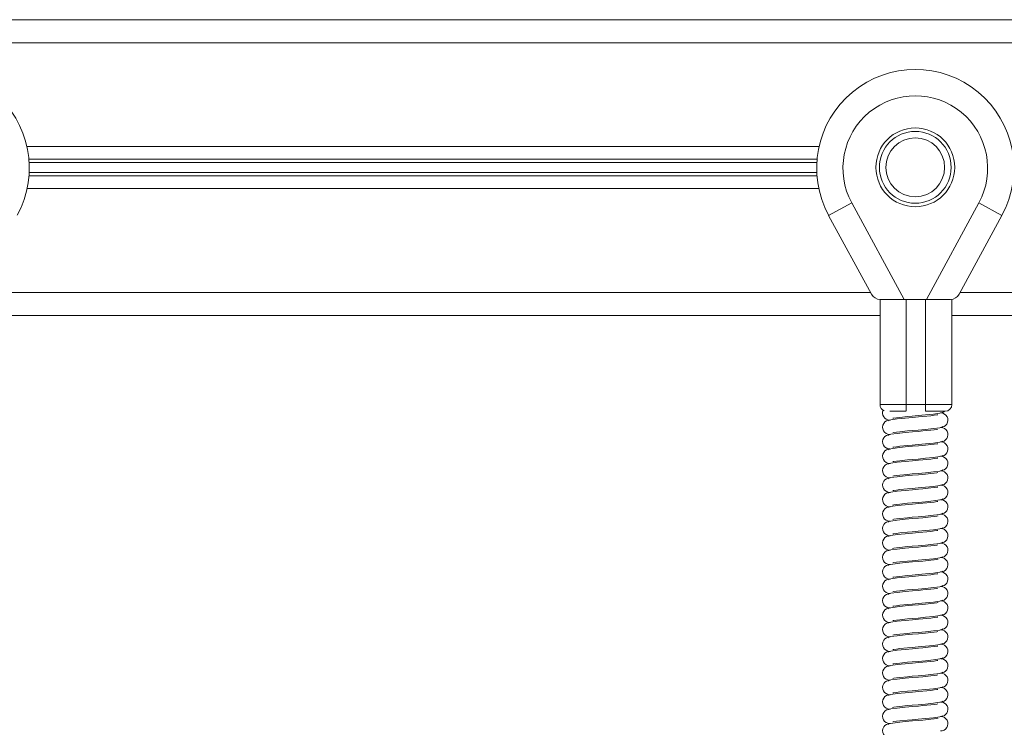
# Model space of a CAD drawing. Units: millimetres. Extents: x -13351 to 20534, y -8476 to 5115.
# Drawn here: x -2655 to -2355, y 2813 to 3028 of the extents above; entities that cross this region are included whole.
import ezdxf

# ---------------------------------------------------------------- set-up
doc = ezdxf.new("R2010")
doc.units = ezdxf.units.MM

msp = doc.modelspace()

# ---------------------------------------------------------------- linework, layer by layer
at = {"color": 7, "linetype": 'Continuous', "lineweight": 15}
for p, q in [((-1617.76, 3028.27), (-2845.76, 3028.27)), ((-2401.13, 2972.54), (-2408.16, 2968.72)), ((-2385.15, 2943.14), (-2401.13, 2972.54)), ((-2362.38, 2972.54), (-2378.36, 2943.14)), ((-2362.38, 2972.54), (-2355.35, 2968.72)), ((-2408.16, 2968.72), (-2395.11, 2944.71)), ((-2368.41, 2944.71), (-2355.35, 2968.72)), ((-2392.51, 2943.14), (-2392.51, 2911.09)), ((-2392.47, 2943.14), (-2385.15, 2943.14)), ((-2378.36, 2943.14), (-2385.15, 2943.14)), ((-2378.36, 2943.14), (-2371.04, 2943.14)), ((-2370.61, 2911.09), (-2370.61, 2943.25)), ((-2392.51, 2938.27), (-2670.61, 2938.27)), ((-2092.51, 2938.27), (-2370.61, 2938.27)), ((-2384.51, 2911.09), (-2392.51, 2911.09)), ((-2378.61, 2911.09), (-2384.51, 2911.09)), ((-2378.61, 2909.09), (-2378.61, 2911.09)), ((-2370.61, 2911.09), (-2378.61, 2911.09)), ((-2389.51, 2909.09), (-2384.51, 2909.09)), ((-2378.61, 2909.09), (-2372.61, 2909.09))]:
    msp.add_line(p, q, dxfattribs=at)
at = {"color": 8, "linetype": 'Continuous', "lineweight": 15}
for p, q in [((-1641.57, 3021.27), (-2821.95, 3021.27)), ((-2411.07, 2989.67), (-2652.44, 2989.67)), ((-2411.69, 2985.77), (-2651.83, 2985.77)), ((-2411.75, 2984.83), (-2651.76, 2984.83)), ((-2411.72, 2980.77), (-2651.79, 2980.77)), ((-2411.78, 2981.71), (-2651.74, 2981.71)), ((-2411.16, 2976.87), (-2652.35, 2976.87)), ((-2395.42, 2945.27), (-2668.1, 2945.27)), ((-2384.51, 2911.09), (-2384.51, 2943.14)), ((-2378.61, 2943.14), (-2378.61, 2911.09)), ((-2095.42, 2945.27), (-2368.1, 2945.27)), ((-2384.51, 2909.18), (-2384.51, 2911.09))]:
    msp.add_line(p, q, dxfattribs=at)
at = {"color": 7, "linetype": 'Continuous', "lineweight": 15, "flags": 128}
for points in [[(-2374.89, 2907.99), (-2374.88, 2908.01), (-2375.22, 2907.96), (-2375.99, 2907.85), (-2377.01, 2907.72), (-2379.42, 2907.47), (-2380.82, 2907.35), (-2382.62, 2907.2), (-2384.87, 2907), (-2387.27, 2906.74), (-2389.21, 2906.47), (-2389.85, 2906.32), (-2390.12, 2906.14)], [(-2388.63, 2906.95), (-2388.63, 2906.94), (-2388.29, 2906.99), (-2387.52, 2907.09), (-2386.51, 2907.22), (-2384.1, 2907.47), (-2382.7, 2907.59), (-2380.89, 2907.74), (-2378.64, 2907.95), (-2376.24, 2908.2), (-2374.3, 2908.47), (-2373.67, 2908.63), (-2373.39, 2908.81)], [(-2388.63, 2902.55), (-2388.63, 2902.54), (-2388.29, 2902.59), (-2387.52, 2902.69), (-2386.51, 2902.82), (-2384.1, 2903.07), (-2382.7, 2903.19), (-2380.89, 2903.34), (-2378.64, 2903.55), (-2376.24, 2903.8), (-2374.3, 2904.07), (-2373.67, 2904.23), (-2373.39, 2904.41)], [(-2374.89, 2903.59), (-2374.88, 2903.61), (-2375.22, 2903.56), (-2375.99, 2903.45), (-2377.01, 2903.32), (-2379.42, 2903.07), (-2380.82, 2902.95), (-2382.62, 2902.8), (-2384.87, 2902.6), (-2387.27, 2902.34), (-2389.21, 2902.07), (-2389.85, 2901.92), (-2390.12, 2901.74)], [(-2374.89, 2899.19), (-2374.88, 2899.21), (-2375.22, 2899.16), (-2375.99, 2899.05), (-2377.01, 2898.92), (-2379.42, 2898.67), (-2380.82, 2898.55), (-2382.62, 2898.4), (-2384.87, 2898.2), (-2387.27, 2897.94), (-2389.21, 2897.67), (-2389.85, 2897.52), (-2390.12, 2897.34)], [(-2388.63, 2898.15), (-2388.63, 2898.14), (-2388.29, 2898.19), (-2387.52, 2898.29), (-2386.51, 2898.42), (-2384.1, 2898.67), (-2382.7, 2898.79), (-2380.89, 2898.94), (-2378.64, 2899.15), (-2376.24, 2899.4), (-2374.3, 2899.67), (-2373.67, 2899.83), (-2373.39, 2900.01)], [(-2388.63, 2893.75), (-2388.63, 2893.74), (-2388.29, 2893.79), (-2387.52, 2893.89), (-2386.51, 2894.02), (-2384.1, 2894.27), (-2382.7, 2894.39), (-2380.89, 2894.54), (-2378.64, 2894.75), (-2376.24, 2895), (-2374.3, 2895.27), (-2373.67, 2895.43), (-2373.39, 2895.61)], [(-2374.89, 2894.79), (-2374.88, 2894.81), (-2375.22, 2894.76), (-2375.99, 2894.65), (-2377.01, 2894.52), (-2379.42, 2894.27), (-2380.82, 2894.15), (-2382.62, 2894), (-2384.87, 2893.8), (-2387.27, 2893.54), (-2389.21, 2893.27), (-2389.85, 2893.12), (-2390.12, 2892.94)], [(-2374.89, 2890.39), (-2374.88, 2890.41), (-2375.22, 2890.36), (-2375.99, 2890.25), (-2377.01, 2890.12), (-2379.42, 2889.87), (-2380.82, 2889.75), (-2382.62, 2889.6), (-2384.87, 2889.4), (-2387.27, 2889.14), (-2389.21, 2888.87), (-2389.85, 2888.72), (-2390.12, 2888.54)], [(-2388.63, 2889.35), (-2388.63, 2889.34), (-2388.29, 2889.39), (-2387.52, 2889.49), (-2386.51, 2889.62), (-2384.1, 2889.87), (-2382.7, 2889.99), (-2380.89, 2890.14), (-2378.64, 2890.35), (-2376.24, 2890.6), (-2374.3, 2890.87), (-2373.67, 2891.03), (-2373.39, 2891.21)], [(-2374.89, 2885.99), (-2374.88, 2886.01), (-2375.22, 2885.96), (-2375.99, 2885.85), (-2377.01, 2885.72), (-2379.42, 2885.47), (-2380.82, 2885.35), (-2382.62, 2885.2), (-2384.87, 2885), (-2387.27, 2884.74), (-2389.21, 2884.47), (-2389.85, 2884.32), (-2390.12, 2884.14)], [(-2388.63, 2884.95), (-2388.63, 2884.94), (-2388.29, 2884.99), (-2387.52, 2885.09), (-2386.51, 2885.22), (-2384.1, 2885.47), (-2382.7, 2885.59), (-2380.89, 2885.74), (-2378.64, 2885.95), (-2376.24, 2886.2), (-2374.3, 2886.47), (-2373.67, 2886.63), (-2373.39, 2886.81)], [(-2374.89, 2881.59), (-2374.88, 2881.61), (-2375.22, 2881.56), (-2375.99, 2881.45), (-2377.01, 2881.32), (-2379.42, 2881.07), (-2380.82, 2880.95), (-2382.62, 2880.8), (-2384.87, 2880.6), (-2387.27, 2880.34), (-2389.21, 2880.07), (-2389.85, 2879.92), (-2390.12, 2879.74)], [(-2388.63, 2880.55), (-2388.63, 2880.54), (-2388.29, 2880.59), (-2387.52, 2880.69), (-2386.51, 2880.82), (-2384.1, 2881.07), (-2382.7, 2881.19), (-2380.89, 2881.34), (-2378.64, 2881.55), (-2376.24, 2881.8), (-2374.3, 2882.07), (-2373.67, 2882.23), (-2373.39, 2882.41)], [(-2374.89, 2877.19), (-2374.88, 2877.21), (-2375.22, 2877.16), (-2375.99, 2877.05), (-2377.01, 2876.92), (-2379.42, 2876.67), (-2380.82, 2876.55), (-2382.62, 2876.4), (-2384.87, 2876.2), (-2387.27, 2875.94), (-2389.21, 2875.67), (-2389.85, 2875.52), (-2390.12, 2875.34)], [(-2388.63, 2876.15), (-2388.63, 2876.14), (-2388.29, 2876.19), (-2387.52, 2876.29), (-2386.51, 2876.42), (-2384.1, 2876.67), (-2382.7, 2876.79), (-2380.89, 2876.94), (-2378.64, 2877.15), (-2376.24, 2877.4), (-2374.3, 2877.67), (-2373.67, 2877.83), (-2373.39, 2878.01)], [(-2374.89, 2872.79), (-2374.88, 2872.81), (-2375.22, 2872.76), (-2375.99, 2872.65), (-2377.01, 2872.52), (-2379.42, 2872.27), (-2380.82, 2872.15), (-2382.62, 2872), (-2384.87, 2871.8), (-2387.27, 2871.54), (-2389.21, 2871.27), (-2389.85, 2871.12), (-2390.12, 2870.94)], [(-2388.63, 2871.75), (-2388.63, 2871.74), (-2388.29, 2871.79), (-2387.52, 2871.89), (-2386.51, 2872.02), (-2384.1, 2872.27), (-2382.7, 2872.39), (-2380.89, 2872.54), (-2378.64, 2872.75), (-2376.24, 2873), (-2374.3, 2873.27), (-2373.67, 2873.43), (-2373.39, 2873.61)], [(-2374.89, 2868.39), (-2374.88, 2868.41), (-2375.22, 2868.36), (-2375.99, 2868.25), (-2377.01, 2868.12), (-2379.42, 2867.87), (-2380.82, 2867.75), (-2382.62, 2867.6), (-2384.87, 2867.4), (-2387.27, 2867.14), (-2389.21, 2866.87), (-2389.85, 2866.72), (-2390.12, 2866.54)], [(-2388.63, 2867.35), (-2388.63, 2867.34), (-2388.29, 2867.39), (-2387.52, 2867.49), (-2386.51, 2867.62), (-2384.1, 2867.87), (-2382.7, 2867.99), (-2380.89, 2868.14), (-2378.64, 2868.35), (-2376.24, 2868.6), (-2374.3, 2868.87), (-2373.67, 2869.03), (-2373.39, 2869.21)], [(-2374.89, 2863.99), (-2374.88, 2864.01), (-2375.22, 2863.96), (-2375.99, 2863.85), (-2377.01, 2863.72), (-2379.42, 2863.47), (-2380.82, 2863.35), (-2382.62, 2863.2), (-2384.87, 2863), (-2387.27, 2862.74), (-2389.21, 2862.47), (-2389.85, 2862.32), (-2390.12, 2862.14)], [(-2388.63, 2862.95), (-2388.63, 2862.94), (-2388.29, 2862.99), (-2387.52, 2863.09), (-2386.51, 2863.22), (-2384.1, 2863.47), (-2382.7, 2863.59), (-2380.89, 2863.74), (-2378.64, 2863.95), (-2376.24, 2864.2), (-2374.3, 2864.47), (-2373.67, 2864.63), (-2373.39, 2864.81)], [(-2374.89, 2859.59), (-2374.88, 2859.61), (-2375.22, 2859.56), (-2375.99, 2859.45), (-2377.01, 2859.32), (-2379.42, 2859.07), (-2380.82, 2858.95), (-2382.62, 2858.8), (-2384.87, 2858.6), (-2387.27, 2858.34), (-2389.21, 2858.07), (-2389.85, 2857.92), (-2390.12, 2857.74)], [(-2388.63, 2858.55), (-2388.63, 2858.54), (-2388.29, 2858.59), (-2387.52, 2858.69), (-2386.51, 2858.82), (-2384.1, 2859.07), (-2382.7, 2859.19), (-2380.89, 2859.34), (-2378.64, 2859.55), (-2376.24, 2859.8), (-2374.3, 2860.07), (-2373.67, 2860.23), (-2373.39, 2860.41)], [(-2388.63, 2854.15), (-2388.63, 2854.14), (-2388.29, 2854.19), (-2387.52, 2854.29), (-2386.51, 2854.42), (-2384.1, 2854.67), (-2382.7, 2854.79), (-2380.89, 2854.94), (-2378.64, 2855.15), (-2376.24, 2855.4), (-2374.3, 2855.67), (-2373.67, 2855.83), (-2373.39, 2856.01)], [(-2374.89, 2855.19), (-2374.88, 2855.21), (-2375.22, 2855.16), (-2375.99, 2855.05), (-2377.01, 2854.92), (-2379.42, 2854.67), (-2380.82, 2854.55), (-2382.62, 2854.4), (-2384.87, 2854.2), (-2387.27, 2853.94), (-2389.21, 2853.67), (-2389.85, 2853.52), (-2390.12, 2853.34)], [(-2374.89, 2850.79), (-2374.88, 2850.81), (-2375.22, 2850.76), (-2375.99, 2850.65), (-2377.01, 2850.52), (-2379.42, 2850.27), (-2380.82, 2850.15), (-2382.62, 2850), (-2384.87, 2849.8), (-2387.27, 2849.54), (-2389.21, 2849.27), (-2389.85, 2849.12), (-2390.12, 2848.94)], [(-2388.63, 2849.75), (-2388.63, 2849.74), (-2388.29, 2849.79), (-2387.52, 2849.89), (-2386.51, 2850.02), (-2384.1, 2850.27), (-2382.7, 2850.39), (-2380.89, 2850.54), (-2378.64, 2850.75), (-2376.24, 2851), (-2374.3, 2851.27), (-2373.67, 2851.43), (-2373.39, 2851.61)], [(-2388.63, 2845.35), (-2388.63, 2845.34), (-2388.29, 2845.39), (-2387.52, 2845.49), (-2386.51, 2845.62), (-2384.1, 2845.87), (-2382.7, 2845.99), (-2380.89, 2846.14), (-2378.64, 2846.35), (-2376.24, 2846.6), (-2374.3, 2846.87), (-2373.67, 2847.03), (-2373.39, 2847.21)], [(-2374.89, 2846.39), (-2374.88, 2846.41), (-2375.22, 2846.36), (-2375.99, 2846.25), (-2377.01, 2846.12), (-2379.42, 2845.87), (-2380.82, 2845.75), (-2382.62, 2845.6), (-2384.87, 2845.4), (-2387.27, 2845.14), (-2389.21, 2844.87), (-2389.85, 2844.72), (-2390.12, 2844.54)], [(-2374.89, 2841.99), (-2374.88, 2842.01), (-2375.22, 2841.96), (-2375.99, 2841.85), (-2377.01, 2841.72), (-2379.42, 2841.47), (-2380.82, 2841.35), (-2382.62, 2841.2), (-2384.87, 2841), (-2387.27, 2840.74), (-2389.21, 2840.47), (-2389.85, 2840.32), (-2390.12, 2840.14)], [(-2388.63, 2840.95), (-2388.63, 2840.94), (-2388.29, 2840.99), (-2387.52, 2841.09), (-2386.51, 2841.22), (-2384.1, 2841.47), (-2382.7, 2841.59), (-2380.89, 2841.74), (-2378.64, 2841.95), (-2376.24, 2842.2), (-2374.3, 2842.47), (-2373.67, 2842.63), (-2373.39, 2842.81)], [(-2388.63, 2836.55), (-2388.63, 2836.54), (-2388.29, 2836.59), (-2387.52, 2836.69), (-2386.51, 2836.82), (-2384.1, 2837.07), (-2382.7, 2837.19), (-2380.89, 2837.34), (-2378.64, 2837.55), (-2376.24, 2837.8), (-2374.3, 2838.07), (-2373.67, 2838.23), (-2373.39, 2838.41)], [(-2374.89, 2837.59), (-2374.88, 2837.61), (-2375.22, 2837.56), (-2375.99, 2837.45), (-2377.01, 2837.32), (-2379.42, 2837.07), (-2380.82, 2836.95), (-2382.62, 2836.8), (-2384.87, 2836.6), (-2387.27, 2836.34), (-2389.21, 2836.07), (-2389.85, 2835.92), (-2390.12, 2835.74)], [(-2374.89, 2833.19), (-2374.88, 2833.21), (-2375.22, 2833.16), (-2375.99, 2833.05), (-2377.01, 2832.92), (-2379.42, 2832.67), (-2380.82, 2832.55), (-2382.62, 2832.4), (-2384.87, 2832.2), (-2387.27, 2831.94), (-2389.21, 2831.67), (-2389.85, 2831.52), (-2390.12, 2831.34)], [(-2388.63, 2832.15), (-2388.63, 2832.14), (-2388.29, 2832.19), (-2387.52, 2832.29), (-2386.51, 2832.42), (-2384.1, 2832.67), (-2382.7, 2832.79), (-2380.89, 2832.94), (-2378.64, 2833.15), (-2376.24, 2833.4), (-2374.3, 2833.67), (-2373.67, 2833.83), (-2373.39, 2834.01)], [(-2388.63, 2827.75), (-2388.63, 2827.74), (-2388.29, 2827.79), (-2387.52, 2827.89), (-2386.51, 2828.02), (-2384.1, 2828.27), (-2382.7, 2828.39), (-2380.89, 2828.54), (-2378.64, 2828.75), (-2376.24, 2829), (-2374.3, 2829.27), (-2373.67, 2829.43), (-2373.39, 2829.61)], [(-2374.89, 2828.79), (-2374.88, 2828.81), (-2375.22, 2828.76), (-2375.99, 2828.65), (-2377.01, 2828.52), (-2379.42, 2828.27), (-2380.82, 2828.15), (-2382.62, 2828), (-2384.87, 2827.8), (-2387.27, 2827.54), (-2389.21, 2827.27), (-2389.85, 2827.12), (-2390.12, 2826.94)], [(-2374.89, 2824.39), (-2374.88, 2824.41), (-2375.22, 2824.36), (-2375.99, 2824.25), (-2377.01, 2824.12), (-2379.42, 2823.87), (-2380.82, 2823.75), (-2382.62, 2823.6), (-2384.87, 2823.4), (-2387.27, 2823.14), (-2389.21, 2822.87), (-2389.85, 2822.72), (-2390.12, 2822.54)], [(-2388.63, 2823.35), (-2388.63, 2823.34), (-2388.29, 2823.39), (-2387.52, 2823.49), (-2386.51, 2823.62), (-2384.1, 2823.87), (-2382.7, 2823.99), (-2380.89, 2824.14), (-2378.64, 2824.35), (-2376.24, 2824.6), (-2374.3, 2824.87), (-2373.67, 2825.03), (-2373.39, 2825.21)], [(-2374.89, 2819.99), (-2374.88, 2820.01), (-2375.22, 2819.96), (-2375.99, 2819.85), (-2377.01, 2819.72), (-2379.42, 2819.47), (-2380.82, 2819.35), (-2382.62, 2819.2), (-2384.87, 2819), (-2387.27, 2818.74), (-2389.21, 2818.47), (-2389.85, 2818.32), (-2390.12, 2818.14)], [(-2388.63, 2818.95), (-2388.63, 2818.94), (-2388.29, 2818.99), (-2387.52, 2819.09), (-2386.51, 2819.22), (-2384.1, 2819.47), (-2382.7, 2819.59), (-2380.89, 2819.74), (-2378.64, 2819.95), (-2376.24, 2820.2), (-2374.3, 2820.47), (-2373.67, 2820.63), (-2373.39, 2820.81)], [(-2374.89, 2815.59), (-2374.88, 2815.61), (-2375.22, 2815.56), (-2375.99, 2815.45), (-2377.01, 2815.32), (-2379.42, 2815.07), (-2380.82, 2814.95), (-2382.62, 2814.8), (-2384.87, 2814.6), (-2387.27, 2814.34), (-2389.21, 2814.07), (-2389.85, 2813.92), (-2390.12, 2813.74)], [(-2388.63, 2814.55), (-2388.63, 2814.54), (-2388.29, 2814.59), (-2387.52, 2814.69), (-2386.51, 2814.82), (-2384.1, 2815.07), (-2382.7, 2815.19), (-2380.89, 2815.34), (-2378.64, 2815.55), (-2376.24, 2815.8), (-2374.3, 2816.07), (-2373.67, 2816.23), (-2373.39, 2816.41)]]:
    msp.add_lwpolyline(points, dxfattribs=at)
at = {"color": 7, "linetype": 'Continuous', "lineweight": 15}
for radius in [12, 10.93, 8.94]:
    msp.add_circle((-2381.76, 2983.33), radius, dxfattribs=at)
for centre, radius, start, end in [((-2681.76, 2983.07), 30.05, 331.477, 208.523), ((-2381.76, 2983.07), 30.05, 331.477, 208.523), ((-2381.76, 2983.07), 22.05, 331.477, 208.523), ((-2392.47, 2946.14), 3, 208.523, 270), ((-2371.04, 2946.14), 3, 270, 331.477), ((-2390.51, 2911.09), 2, 180, 248.3638), ((-2372.61, 2911.09), 2, 270, 0), ((-2389.55, 2908.56), 2.18, 156.585, 269.8853), ((-2374.11, 2910.69), 2.13, 269.8732, 311.3499), ((-2374, 2906.36), 2.2, 267.2129, 88.7647), ((-2389.51, 2904.19), 2.2, 87.2129, 268.7647), ((-2374, 2901.96), 2.2, 267.2129, 88.7647), ((-2389.51, 2899.79), 2.2, 87.2129, 268.7647), ((-2374, 2897.56), 2.2, 267.2129, 88.7647), ((-2389.51, 2895.39), 2.2, 87.2129, 268.7647), ((-2374, 2893.16), 2.2, 267.2129, 88.7647), ((-2389.51, 2890.99), 2.2, 87.2129, 268.7647), ((-2374, 2888.76), 2.2, 267.2129, 88.7647), ((-2389.51, 2886.59), 2.2, 87.2129, 268.7647), ((-2374, 2884.36), 2.2, 267.2129, 88.7647), ((-2389.51, 2882.19), 2.2, 87.2129, 268.7647), ((-2389.51, 2877.79), 2.2, 87.2129, 268.7647), ((-2374, 2879.96), 2.2, 267.2129, 88.7647), ((-2374, 2875.56), 2.2, 267.2129, 88.7647), ((-2389.51, 2873.39), 2.2, 87.2129, 268.7647), ((-2389.51, 2868.99), 2.2, 87.2129, 268.7647), ((-2374, 2871.16), 2.2, 267.2129, 88.7647), ((-2374, 2866.76), 2.2, 267.2129, 88.7647), ((-2389.51, 2864.59), 2.2, 87.2129, 268.7647), ((-2389.51, 2860.19), 2.2, 87.2129, 268.7647), ((-2374, 2862.36), 2.2, 267.2129, 88.7647), ((-2374, 2857.96), 2.2, 267.2129, 88.7647), ((-2389.51, 2855.79), 2.2, 87.2129, 268.7647), ((-2389.51, 2851.39), 2.2, 87.2129, 268.7647), ((-2374, 2853.56), 2.2, 267.2129, 88.7647), ((-2374, 2849.16), 2.2, 267.2129, 88.7647), ((-2389.51, 2846.99), 2.2, 87.2129, 268.7647), ((-2389.51, 2842.59), 2.2, 87.2129, 268.7647), ((-2374, 2844.76), 2.2, 267.2129, 88.7647), ((-2374, 2840.36), 2.2, 267.2129, 88.7647), ((-2389.51, 2838.19), 2.2, 87.2129, 268.7647), ((-2374, 2835.96), 2.2, 267.2129, 88.7647), ((-2389.51, 2833.79), 2.2, 87.2129, 268.7647), ((-2374, 2831.56), 2.2, 267.2129, 88.7647), ((-2389.51, 2829.39), 2.2, 87.2129, 268.7647), ((-2374, 2827.16), 2.2, 267.2129, 88.7647), ((-2389.51, 2824.99), 2.2, 87.2129, 268.7647), ((-2374, 2822.76), 2.2, 267.2129, 88.7647), ((-2389.51, 2820.59), 2.2, 87.2129, 268.7647), ((-2374, 2818.36), 2.2, 267.2129, 88.7647), ((-2389.51, 2816.19), 2.2, 87.2129, 268.7647), ((-2389.51, 2811.79), 2.2, 87.2129, 268.7647), ((-2374, 2813.96), 2.2, 267.2129, 88.7647)]:
    msp.add_arc(centre, radius, start, end, dxfattribs=at)

doc.saveas('drawing.dxf')
